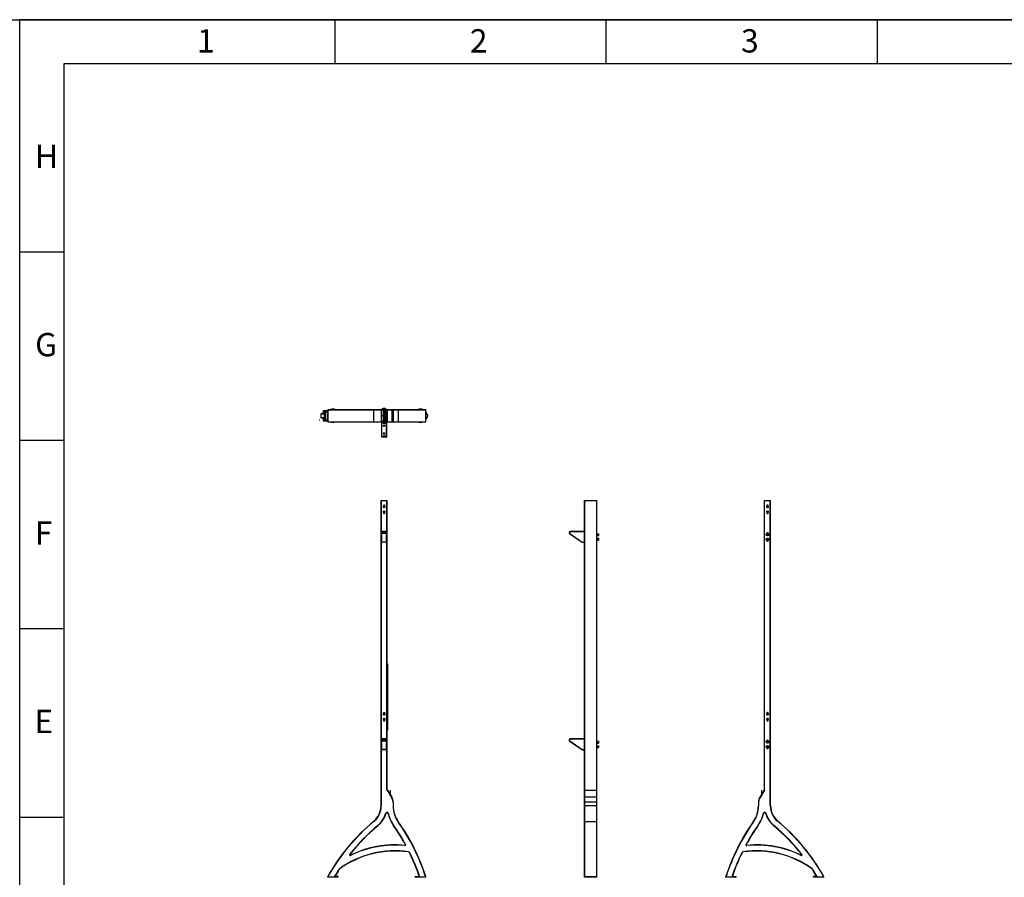
# Model space of a CAD drawing. Units: millimetres. Extents: x -33024 to 22219, y -31338 to -20955.
# Drawn here: x -18339 to -11932, y -26537 to -20955 of the extents above; entities that cross this region are included whole.
import ezdxf

# ---------------------------------------------------------------- set-up
doc = ezdxf.new("R2010")
doc.units = ezdxf.units.MM
doc.header["$LTSCALE"] = 1.21
doc.header["$MEASUREMENT"] = 0
doc.layers.get('0').update_dxf_attribs({"linetype": 'CONTINUOUS'})
for name, color, linetype in [('02___PRT_ALL_AXES', 7, 'CONTINUOUS'), ('_X2_98848BBE503C_X0__1449', 7, 'CONTINUOUS'), ('_X2_98848BBE503C_X0__1452_1', 7, 'CONTINUOUS'), ('_X2_98848BBE503C_X0__1455', 7, 'CONTINUOUS'), ('INTF_1', 7, 'CONTINUOUS')]:
    doc.layers.add(name, color=color, linetype=linetype)
doc.styles.add('DC_A3', font='SimSun.ttf')

msp = doc.modelspace()

# ---------------------------------------------------------------- linework, layer by layer
for p, q in [((-33023.789, -20954.893), (-18339.029, -20954.893)), ((-18339.029, -31338.053), (-18339.029, -20954.893)), ((-18339.029, -31338.053), (-18339.029, -20954.893)), ((-18339.029, -31338.053), (-18339.029, -20954.893)), ((-18339.029, -31338.053), (-18339.029, -20954.893)), ((-18339.029, -20954.893), (-3654.268, -20954.893)), ((-18339.029, -20954.893), (-3654.273, -20954.893)), ((-3654.272, -20954.895), (-18339.029, -20954.895)), ((-16288.355, -20954.895), (-16288.355, -21241.668)), ((-14524.454, -20954.895), (-14524.454, -21241.668)), ((-12760.553, -20954.895), (-12760.553, -21241.668)), ((-18052.256, -21241.668), (-18052.256, -31051.28)), ((-3941.044, -21241.668), (-18052.256, -21241.668)), ((-18052.256, -22467.869), (-18339.029, -22467.869)), ((-18052.256, -23694.071), (-18339.029, -23694.071)), ((-18052.256, -24920.272), (-18339.029, -24920.272)), ((-18052.31, -26146.53), (-18339.029, -26146.531))]:
    msp.add_line(p, q)
at = {"color": 7, "linetype": 'Continuous'}
for p, q in [((-16335.003, -23494.445), (-16335.003, -23571.445)), ((-16335.003, -23494.445), (-15987.604, -23494.445)), ((-16333.414, -23492.945), (-15986.326, -23492.945)), ((-16034.146, -23571.445), (-16034.146, -23494.445)), ((-15987.604, -23494.445), (-15987.604, -23571.445)), ((-15949.104, -23492.945), (-15986.104, -23492.945)), ((-15983.604, -23496.945), (-15951.604, -23496.945)), ((-15983.604, -23568.945), (-15983.604, -23496.945)), ((-15959.604, -23490.945), (-15975.604, -23490.945)), ((-15975.604, -23490.945), (-15975.604, -23492.945)), ((-15973.854, -23482.645), (-15961.354, -23482.645)), ((-15973.854, -23490.945), (-15973.854, -23482.645)), ((-15971.604, -23496.945), (-15971.604, -23568.945)), ((-15963.604, -23496.945), (-15963.604, -23568.945)), ((-15961.354, -23490.945), (-15961.354, -23482.645)), ((-15959.604, -23490.945), (-15959.604, -23492.945)), ((-15958.37, -23568.945), (-15958.37, -23496.945)), ((-15951.604, -23496.945), (-15951.604, -23568.945)), ((-15948.093, -23492.945), (-15698.221, -23492.945)), ((-15947.604, -23571.445), (-15947.604, -23494.445)), ((-15946.317, -23494.445), (-15908.317, -23494.445)), ((-15946.317, -23571.445), (-15946.317, -23494.445)), ((-15917.628, -23494.445), (-15917.628, -23571.445)), ((-15908.317, -23494.445), (-15908.317, -23571.445)), ((-15907.37, -23494.445), (-15696.706, -23494.445)), ((-15875.258, -23494.445), (-15875.258, -23571.445)), ((-15696.706, -23571.445), (-15696.706, -23494.445)), ((-16335.003, -23571.445), (-15987.604, -23571.445)), ((-16333.414, -23572.945), (-15986.326, -23572.945)), ((-15986.104, -23572.945), (-15949.104, -23572.945)), ((-15951.604, -23568.945), (-15983.604, -23568.945)), ((-15982.604, -23671.941), (-15982.604, -23573.945)), ((-15981.604, -23672.941), (-15981.604, -23572.945)), ((-15953.604, -23572.945), (-15953.604, -23672.941)), ((-15952.604, -23573.945), (-15952.604, -23671.941)), ((-15948.093, -23572.945), (-15698.221, -23572.945)), ((-15946.317, -23571.445), (-15908.317, -23571.445)), ((-15907.37, -23571.445), (-15696.706, -23571.445)), ((-15982.604, -23577.945), (-15952.604, -23577.945)), ((-15982.604, -23667.941), (-15952.604, -23667.941)), ((-15953.604, -23672.941), (-15981.604, -23672.941)), ((-15987.604, -24084.326), (-15987.604, -26070.76)), ((-15987.604, -24084.326), (-15947.604, -24084.326)), ((-15986.104, -26070.76), (-15986.104, -24084.326)), ((-15949.104, -25970.353), (-15949.104, -24084.326)), ((-15947.604, -25970.353), (-15947.604, -24084.326)), ((-14662.815, -26536.461), (-14662.815, -24084.326)), ((-14662.815, -24084.326), (-14582.815, -24084.326)), ((-14661.315, -26536.461), (-14661.315, -24084.326)), ((-14584.315, -26536.461), (-14584.315, -24084.326)), ((-14582.815, -26536.461), (-14582.815, -24084.326)), ((-13493.162, -25970.353), (-13493.162, -24084.326)), ((-13493.162, -24084.326), (-13453.162, -24084.326)), ((-13491.662, -25970.353), (-13491.662, -24084.326)), ((-13454.662, -26070.76), (-13454.662, -24084.326)), ((-13453.162, -26070.76), (-13453.162, -24084.326)), ((-15982.604, -24355.326), (-15982.604, -24287.326)), ((-15982.604, -24291.326), (-15952.604, -24291.326)), ((-15982.604, -24295.684), (-15952.604, -24295.684)), ((-15981.604, -24356.326), (-15981.604, -24286.326)), ((-15953.604, -24286.326), (-15981.604, -24286.326)), ((-15953.604, -24299.814), (-15981.604, -24299.814)), ((-15970.554, -24284.326), (-15964.654, -24284.326)), ((-15969.554, -24283.326), (-15965.655, -24283.326)), ((-15953.604, -24286.326), (-15953.604, -24356.326)), ((-15952.604, -24287.326), (-15952.604, -24355.326)), ((-14762.81, -24291.326), (-14762.81, -24295.684)), ((-14761.81, -24291.326), (-14762.81, -24291.326)), ((-14761.81, -24295.684), (-14762.81, -24295.684)), ((-14761.81, -24291.326), (-14761.81, -24295.684)), ((-14760.065, -24298.988), (-14760.629, -24299.814)), ((-14760.629, -24299.814), (-14679.089, -24355.456)), ((-14760.065, -24298.988), (-14678.526, -24354.63)), ((-14757.81, -24287.326), (-14757.81, -24286.326)), ((-14667.815, -24286.326), (-14757.81, -24286.326)), ((-14667.815, -24287.326), (-14757.81, -24287.326)), ((-14755.765, -24286.326), (-14755.765, -24284.326)), ((-14755.765, -24284.326), (-14749.865, -24284.326)), ((-14754.765, -24283.326), (-14750.865, -24283.326)), ((-14749.865, -24286.326), (-14749.865, -24284.326)), ((-14675.765, -24286.326), (-14675.765, -24284.326)), ((-14675.765, -24284.326), (-14669.865, -24284.326)), ((-14674.765, -24283.326), (-14670.865, -24283.326)), ((-14669.865, -24286.326), (-14669.865, -24284.326)), ((-14667.815, -24287.326), (-14667.815, -24286.326)), ((-14663.815, -24351.326), (-14663.815, -24291.326)), ((-14663.815, -24291.326), (-14662.815, -24291.326)), ((-14580.815, -24298.326), (-14582.815, -24298.326)), ((-14580.815, -24314.326), (-14582.815, -24314.326)), ((-14580.815, -24328.326), (-14582.815, -24328.326)), ((-14580.815, -24344.326), (-14582.815, -24344.326)), ((-14580.815, -24314.325), (-14580.815, -24298.326)), ((-14580.815, -24300.076), (-14572.515, -24300.076)), ((-14580.815, -24312.576), (-14572.515, -24312.576)), ((-14580.815, -24344.325), (-14580.815, -24328.326)), ((-14580.815, -24330.076), (-14572.515, -24330.076)), ((-14580.815, -24342.576), (-14572.515, -24342.576)), ((-14572.515, -24300.076), (-14572.515, -24312.576)), ((-14572.515, -24330.076), (-14572.515, -24342.576)), ((-13475.472, -24302.326), (-13477.781, -24306.326)), ((-13477.781, -24306.326), (-13475.472, -24310.326)), ((-13475.472, -24332.326), (-13477.781, -24336.326)), ((-13477.781, -24336.326), (-13475.472, -24340.326)), ((-13470.853, -24302.326), (-13475.472, -24302.326)), ((-13475.472, -24310.326), (-13470.853, -24310.326)), ((-13470.853, -24332.326), (-13475.472, -24332.326)), ((-13475.472, -24340.326), (-13470.853, -24340.326)), ((-13468.544, -24306.326), (-13470.853, -24302.326)), ((-13470.853, -24310.326), (-13468.544, -24306.326)), ((-13468.544, -24336.326), (-13470.853, -24332.326)), ((-13470.853, -24340.326), (-13468.544, -24336.326)), ((-15953.604, -24355.456), (-15981.604, -24355.456)), ((-15953.604, -24356.326), (-15981.604, -24356.326)), ((-14678.526, -24354.63), (-14679.089, -24355.456)), ((-14676.271, -24355.326), (-14676.271, -24356.326)), ((-14676.271, -24355.326), (-14667.815, -24355.326)), ((-14676.271, -24356.326), (-14667.815, -24356.326)), ((-14667.815, -24355.326), (-14667.815, -24356.326)), ((-14663.815, -24351.326), (-14662.815, -24351.326)), ((-15943.445, -25578.645), (-15943.445, -25146.845)), ((-15982.604, -25705.326), (-15982.604, -25637.326)), ((-15982.604, -25641.326), (-15952.604, -25641.326)), ((-15982.604, -25645.684), (-15952.604, -25645.684)), ((-15953.604, -25636.326), (-15981.604, -25636.326)), ((-15981.604, -25706.326), (-15981.604, -25636.326)), ((-15953.604, -25649.814), (-15981.604, -25649.814)), ((-15970.554, -25634.326), (-15964.654, -25634.326)), ((-15969.554, -25633.326), (-15965.655, -25633.326)), ((-15953.604, -25636.326), (-15953.604, -25706.326)), ((-15952.604, -25637.326), (-15952.604, -25705.326)), ((-14761.81, -25641.326), (-14762.81, -25641.326)), ((-14762.81, -25641.326), (-14762.81, -25645.684)), ((-14761.81, -25645.684), (-14762.81, -25645.684)), ((-14761.81, -25641.326), (-14761.81, -25645.684)), ((-14760.065, -25648.988), (-14760.629, -25649.814)), ((-14760.629, -25649.814), (-14679.089, -25705.456)), ((-14760.065, -25648.988), (-14678.526, -25704.63)), ((-14667.815, -25636.326), (-14757.81, -25636.326)), ((-14757.81, -25637.326), (-14757.81, -25636.326)), ((-14667.815, -25637.326), (-14757.81, -25637.326)), ((-14755.765, -25634.326), (-14749.865, -25634.326)), ((-14755.765, -25636.326), (-14755.765, -25634.326)), ((-14754.765, -25633.326), (-14750.865, -25633.326)), ((-14749.865, -25636.326), (-14749.865, -25634.326)), ((-14675.765, -25634.326), (-14669.865, -25634.326)), ((-14675.765, -25636.326), (-14675.765, -25634.326)), ((-14674.765, -25633.326), (-14670.865, -25633.326)), ((-14669.865, -25636.326), (-14669.865, -25634.326)), ((-14667.815, -25637.326), (-14667.815, -25636.326)), ((-14663.815, -25641.326), (-14662.815, -25641.326)), ((-14663.815, -25701.326), (-14663.815, -25641.326)), ((-14580.815, -25648.326), (-14582.815, -25648.326)), ((-14580.815, -25664.326), (-14582.815, -25664.326)), ((-14580.815, -25678.326), (-14582.815, -25678.326)), ((-14580.815, -25664.325), (-14580.815, -25648.326)), ((-14580.815, -25650.076), (-14572.515, -25650.076)), ((-14580.815, -25662.576), (-14572.515, -25662.576)), ((-14580.815, -25694.325), (-14580.815, -25678.326)), ((-14580.815, -25680.076), (-14572.515, -25680.076)), ((-14572.515, -25650.076), (-14572.515, -25662.576)), ((-14572.515, -25680.076), (-14572.515, -25692.576)), ((-13475.472, -25652.326), (-13477.781, -25656.326)), ((-13477.781, -25656.326), (-13475.472, -25660.326)), ((-13475.472, -25682.326), (-13477.781, -25686.326)), ((-13477.781, -25686.326), (-13475.472, -25690.326)), ((-13470.853, -25652.326), (-13475.472, -25652.326)), ((-13475.472, -25660.326), (-13470.853, -25660.326)), ((-13470.853, -25682.326), (-13475.472, -25682.326)), ((-13475.472, -25690.326), (-13470.853, -25690.326)), ((-13468.544, -25656.326), (-13470.853, -25652.326)), ((-13470.853, -25660.326), (-13468.544, -25656.326)), ((-13468.544, -25686.326), (-13470.853, -25682.326)), ((-13470.853, -25690.326), (-13468.544, -25686.326)), ((-15953.604, -25705.456), (-15981.604, -25705.456)), ((-15953.604, -25706.326), (-15981.604, -25706.326)), ((-14678.526, -25704.63), (-14679.089, -25705.456)), ((-14676.271, -25705.326), (-14667.815, -25705.326)), ((-14676.271, -25705.326), (-14676.271, -25706.326)), ((-14676.271, -25706.326), (-14667.815, -25706.326)), ((-14667.815, -25705.326), (-14667.815, -25706.326)), ((-14663.815, -25701.326), (-14662.815, -25701.326)), ((-14580.815, -25694.326), (-14582.815, -25694.326)), ((-14580.815, -25692.576), (-14572.515, -25692.576)), ((-15946.317, -25970.353), (-15949.104, -25970.353)), ((-15948.093, -25970.353), (-15918.895, -26016.454)), ((-15946.317, -25970.353), (-15917.628, -26015.652)), ((-14662.815, -25970.353), (-14582.815, -25970.353)), ((-13494.45, -25970.353), (-13523.139, -26015.652)), ((-13492.674, -25970.353), (-13521.872, -26016.454)), ((-13491.662, -25970.353), (-13494.45, -25970.353)), ((-15987.604, -26070.76), (-15986.104, -26070.76)), ((-15917.628, -26015.652), (-15918.895, -26016.454)), ((-15908.317, -26047.755), (-15909.817, -26047.755)), ((-15909.817, -26047.755), (-15909.817, -26070.76)), ((-15908.317, -26070.76), (-15909.817, -26070.76)), ((-15908.317, -26047.755), (-15908.317, -26070.76)), ((-14582.815, -26047.755), (-14662.815, -26047.755)), ((-14582.815, -26070.76), (-14662.815, -26070.76)), ((-14584.315, -26015.652), (-14661.315, -26015.652)), ((-13530.95, -26047.755), (-13532.45, -26047.755)), ((-13532.45, -26047.755), (-13532.45, -26070.76)), ((-13530.95, -26070.76), (-13532.45, -26070.76)), ((-13530.95, -26047.755), (-13530.95, -26070.76)), ((-13521.872, -26016.454), (-13523.139, -26015.652)), ((-13454.662, -26070.76), (-13453.162, -26070.76)), ((-15955.971, -26118.374), (-15954.533, -26118.798)), ((-15941.461, -26118.843), (-15942.924, -26119.173)), ((-13497.843, -26119.173), (-13499.306, -26118.843)), ((-13486.234, -26118.798), (-13484.795, -26118.374)), ((-16034.146, -26170.433), (-16033.183, -26171.583)), ((-16009.429, -26199.951), (-16008.466, -26201.102)), ((-15906.688, -26196.959), (-15907.912, -26197.826)), ((-15875.258, -26174.723), (-15876.483, -26175.589)), ((-14584.315, -26174.723), (-14661.315, -26174.723)), ((-13564.284, -26175.589), (-13565.508, -26174.723)), ((-13532.855, -26197.826), (-13534.079, -26196.959)), ((-13432.301, -26201.102), (-13431.338, -26199.951)), ((-13407.584, -26171.583), (-13406.621, -26170.433)), ((-15832.191, -26330.115), (-15832.043, -26328.623)), ((-15827.797, -26323.482), (-15829.114, -26324.201)), ((-13611.653, -26324.201), (-13612.97, -26323.482)), ((-13608.724, -26328.623), (-13608.576, -26330.115)), ((-16192.06, -26387.804), (-16190.883, -26388.734)), ((-16186.536, -26394.629), (-16187.2, -26393.284)), ((-15809.163, -26370.165), (-15809.375, -26371.65)), ((-15800.452, -26376.518), (-15801.801, -26377.174)), ((-13638.966, -26377.174), (-13640.315, -26376.518)), ((-13631.392, -26371.65), (-13631.604, -26370.165)), ((-13253.566, -26393.284), (-13254.231, -26394.629)), ((-13249.884, -26388.734), (-13248.707, -26387.804)), ((-16261.027, -26483.851), (-16259.77, -26484.668)), ((-16258.12, -26480.797), (-16257.242, -26482.013)), ((-13183.525, -26482.013), (-13182.647, -26480.797)), ((-13180.997, -26484.668), (-13179.739, -26483.851)), ((-16335.003, -26531.461), (-16333.503, -26531.461)), ((-16335.003, -26536.461), (-16335.003, -26531.461)), ((-16267.003, -26536.461), (-16335.003, -26536.461)), ((-16333.503, -26536.461), (-16333.414, -26531.54)), ((-16288.56, -26530.468), (-16289.644, -26529.961)), ((-16288.66, -26529.619), (-16289.643, -26529.961)), ((-16287.614, -26529.254), (-16287.722, -26529.292)), ((-16287.485, -26529.209), (-16287.508, -26529.217)), ((-16287.003, -26532.338), (-16286.704, -26531.387)), ((-16287.003, -26536.461), (-16287.003, -26532.338)), ((-16268.003, -26531.461), (-16286.202, -26531.461)), ((-16267.003, -26532.461), (-16286.16, -26532.461)), ((-16267.003, -26536.461), (-16267.003, -26532.461)), ((-15764.706, -26532.461), (-15744.706, -26532.461)), ((-15764.706, -26536.461), (-15764.706, -26532.461)), ((-15696.706, -26536.461), (-15764.706, -26536.461)), ((-15763.706, -26531.461), (-15740.849, -26531.461)), ((-15744.706, -26531.461), (-15744.706, -26536.461)), ((-15744.706, -26532.461), (-15740.849, -26532.461)), ((-15740.849, -26531.461), (-15740.849, -26531.961)), ((-15740.849, -26531.961), (-15740.849, -26532.461)), ((-15740.706, -26526.461), (-15740.491, -26526.461)), ((-15740.706, -26526.461), (-15740.706, -26531.45)), ((-15737.729, -26529.961), (-15739.471, -26529.484)), ((-15698.206, -26536.461), (-15698.221, -26531.593)), ((-15698.206, -26531.461), (-15696.706, -26531.461)), ((-15696.706, -26536.461), (-15696.706, -26531.461)), ((-14662.815, -26531.461), (-14582.815, -26531.461)), ((-14582.815, -26536.461), (-14662.815, -26536.461)), ((-13744.061, -26531.461), (-13742.561, -26531.461)), ((-13744.061, -26536.461), (-13744.061, -26531.461)), ((-13676.061, -26536.461), (-13744.061, -26536.461)), ((-13742.561, -26536.461), (-13742.546, -26531.593)), ((-13702.386, -26529.783), (-13703.038, -26529.961)), ((-13701.296, -26529.484), (-13702.386, -26529.783)), ((-13701.661, -26529.584), (-13701.806, -26529.624)), ((-13701.34, -26529.496), (-13701.386, -26529.509)), ((-13701.323, -26529.491), (-13701.34, -26529.496)), ((-13700.276, -26526.461), (-13700.061, -26526.461)), ((-13700.061, -26526.461), (-13700.061, -26531.45)), ((-13699.918, -26531.461), (-13677.061, -26531.461)), ((-13699.918, -26531.461), (-13699.918, -26531.961)), ((-13699.918, -26531.961), (-13699.918, -26532.461)), ((-13699.918, -26532.461), (-13676.061, -26532.461)), ((-13696.061, -26531.461), (-13696.061, -26536.461)), ((-13676.061, -26536.461), (-13676.061, -26532.461)), ((-13160.582, -26532.461), (-13173.764, -26532.461)), ((-13173.764, -26536.461), (-13173.764, -26532.461)), ((-13105.764, -26536.461), (-13173.764, -26536.461)), ((-13154.565, -26531.461), (-13172.764, -26531.461)), ((-13156.636, -26532.461), (-13160.582, -26532.461)), ((-13154.607, -26532.461), (-13156.636, -26532.461)), ((-13153.764, -26532.338), (-13154.062, -26531.387)), ((-13153.764, -26536.461), (-13153.764, -26532.338)), ((-13151.123, -26529.961), (-13153.321, -26529.196)), ((-13152.138, -26530.435), (-13151.123, -26529.961)), ((-13107.264, -26536.461), (-13107.352, -26531.539)), ((-13107.264, -26531.461), (-13105.764, -26531.461)), ((-13105.764, -26536.461), (-13105.764, -26531.461))]:
    msp.add_line(p, q, dxfattribs=at)
at = {"color": 4, "linetype": 'Continuous'}
for p, q in [((-15971.604, -23532.945), (-15983.599, -23532.945)), ((-15967.604, -25462.326), (-15967.604, -25468.326)), ((-15967.604, -25471.344), (-15967.604, -25481.307)), ((-13473.162, -25462.326), (-13473.162, -25468.326)), ((-13473.162, -25471.344), (-13473.162, -25481.307)), ((-15967.604, -25501.344), (-15967.604, -25511.307)), ((-15967.604, -25514.326), (-15967.604, -25520.326)), ((-13473.162, -25501.344), (-13473.162, -25511.307)), ((-13473.162, -25514.326), (-13473.162, -25520.326)), ((-13473.162, -25642.336), (-13473.162, -25648.315)), ((-13473.162, -25694.336), (-13473.162, -25700.315)), ((-15928.317, -25970.353), (-15928.317, -25998.774)), ((-13512.45, -25970.353), (-13512.45, -25998.774))]:
    msp.add_line(p, q, dxfattribs=at)
at = {"color": 7, "linetype": 'Continuous'}
for points in [[(-16289.374, -26529.868), (-16289.467, -26529.9), (-16289.556, -26529.931), (-16289.643, -26529.961)], [(-16287.446, -26529.196), (-16288.768, -26529.657), (-16288.874, -26529.694), (-16288.979, -26529.73)], [(-16288.229, -26529.469), (-16288.334, -26529.506), (-16288.442, -26529.543)], [(-16287.862, -26529.341), (-16288.033, -26529.401), (-16288.128, -26529.434)], [(-16287.722, -26529.292), (-16287.788, -26529.315), (-16287.862, -26529.341)], [(-16287.446, -26529.196), (-16287.448, -26529.196), (-16287.455, -26529.199), (-16287.468, -26529.203)], [(-15737.729, -26529.961), (-15737.815, -26529.938), (-15737.904, -26529.913), (-15737.995, -26529.888), (-15738.089, -26529.863), (-15738.184, -26529.837), (-15738.282, -26529.81), (-15738.383, -26529.782), (-15738.486, -26529.754), (-15738.59, -26529.725), (-15738.696, -26529.697), (-15738.801, -26529.668), (-15738.903, -26529.64), (-15739.002, -26529.613), (-15739.095, -26529.587), (-15739.182, -26529.563), (-15739.261, -26529.542), (-15739.33, -26529.522), (-15739.388, -26529.507), (-15739.432, -26529.496), (-15739.46, -26529.489), (-15739.471, -26529.484)], [(-13702.717, -26529.874), (-13702.826, -26529.903), (-13702.933, -26529.932), (-13703.038, -26529.961)], [(-13702.173, -26529.725), (-13702.278, -26529.754), (-13702.386, -26529.783)], [(-13701.806, -26529.624), (-13701.978, -26529.671), (-13702.073, -26529.697)], [(-13701.453, -26529.527), (-13701.495, -26529.539), (-13701.544, -26529.552), (-13701.661, -26529.584)], [(-13701.296, -26529.484), (-13701.297, -26529.484), (-13701.302, -26529.485), (-13701.311, -26529.488)], [(-13151.603, -26529.794), (-13151.816, -26529.72), (-13151.927, -26529.682), (-13152.04, -26529.642), (-13152.155, -26529.602), (-13152.271, -26529.562), (-13152.387, -26529.521), (-13152.502, -26529.481), (-13152.616, -26529.441), (-13152.726, -26529.403), (-13152.832, -26529.367), (-13152.932, -26529.331), (-13153.024, -26529.299), (-13153.109, -26529.27), (-13153.182, -26529.244), (-13153.241, -26529.224), (-13153.284, -26529.21), (-13153.311, -26529.201), (-13153.321, -26529.196)], [(-13151.402, -26529.865), (-13151.501, -26529.83), (-13151.603, -26529.794)], [(-13151.123, -26529.961), (-13151.213, -26529.93), (-13151.306, -26529.898)]]:
    msp.add_lwpolyline(points, dxfattribs=at)
for centre, radius in [((-15967.604, -23597.945), 4.5), ((-15967.604, -23597.945), 4), ((-15967.604, -23582.945), 2.95), ((-15967.604, -23582.945), 1.95), ((-15967.604, -23647.945), 4.5), ((-15967.604, -23647.945), 4), ((-15967.604, -23662.945), 2.95), ((-15967.604, -23662.945), 1.95), ((-15967.604, -24126.326), 5), ((-15967.604, -24156.326), 5), ((-15967.604, -24115.326), 3), ((-13473.162, -24126.326), 5), ((-13473.162, -24156.326), 5), ((-13473.162, -24115.326), 3), ((-15967.604, -24167.326), 3), ((-13473.162, -24167.326), 3), ((-13473.162, -24306.326), 8), ((-13473.162, -24336.326), 8), ((-13473.162, -24306.326), 6.25), ((-13473.162, -24336.326), 6.25), ((-13473.162, -24295.326), 3), ((-13473.162, -24347.326), 3), ((-13473.162, -24295.326), 1.95), ((-13473.162, -24347.326), 1.95), ((-15967.604, -25476.326), 5), ((-15967.604, -25465.326), 3), ((-13473.162, -25476.326), 5), ((-13473.162, -25465.326), 3), ((-15967.604, -25506.326), 5), ((-15967.604, -25517.326), 3), ((-13473.162, -25506.326), 5), ((-13473.162, -25517.326), 3), ((-13473.162, -25656.326), 8), ((-13473.162, -25686.326), 8), ((-13473.162, -25656.326), 6.25), ((-13473.162, -25686.326), 6.25), ((-13473.162, -25645.326), 3), ((-13473.162, -25645.326), 1.95), ((-13473.162, -25697.326), 3), ((-13473.162, -25697.326), 1.95)]:
    msp.add_circle(centre, radius, dxfattribs=at)
for centre, radius, start, end in [((-16333.503, -23494.445), 1.5, 90, 180), ((-15986.104, -23494.445), 1.5, 90, 180), ((-15949.104, -23494.445), 1.5, 0, 90), ((-15909.817, -23494.445), 1.5, 0, 90), ((-15698.206, -23494.445), 1.5, 0, 90), ((-16333.503, -23571.445), 1.5, 180, 270), ((-15986.104, -23571.445), 1.5, 180, 270), ((-15981.604, -23573.945), 1, 90, 180), ((-15953.604, -23573.945), 1, 0, 90), ((-15949.104, -23571.445), 1.5, 270, 0), ((-15909.817, -23571.445), 1.5, 270, 0), ((-15698.206, -23571.445), 1.5, 270, 0), ((-15981.604, -23671.941), 1, 180, 270), ((-15953.604, -23671.941), 1, 270, 0), ((-15981.604, -24287.326), 1, 90, 180), ((-15969.554, -24284.326), 1, 90, 180), ((-15965.654, -24284.326), 1, 0, 90), ((-15953.604, -24287.326), 1, 0, 90), ((-14757.81, -24291.326), 5, 90, 180), ((-14757.81, -24295.684), 5, 180, 235.6908935), ((-14757.81, -24291.326), 4, 90, 180), ((-14757.81, -24295.684), 4, 180, 235.6908935), ((-14754.765, -24284.326), 1, 90, 180), ((-14750.865, -24284.326), 1, 0, 90), ((-14674.765, -24284.326), 1, 90, 180), ((-14670.865, -24284.326), 1, 0, 90), ((-14667.815, -24291.326), 5, 0, 90), ((-14667.815, -24291.326), 4, 0, 90), ((-15981.604, -24355.326), 1, 180, 270), ((-15953.604, -24355.326), 1, 270, 0), ((-14676.271, -24351.326), 5, 235.6908935, 270), ((-14676.271, -24351.326), 4, 235.6908935, 270), ((-14667.815, -24351.326), 5, 270, 0), ((-14667.815, -24351.326), 4, 270, 0), ((-15981.604, -25637.326), 1, 90, 180), ((-15969.554, -25634.326), 1, 90, 180), ((-15965.654, -25634.326), 1, 0, 90), ((-15953.604, -25637.326), 1, 0, 90), ((-14757.81, -25641.326), 5, 90, 180), ((-14757.81, -25645.684), 5, 180, 235.6908935), ((-14757.81, -25641.326), 4, 90, 180), ((-14757.81, -25645.684), 4, 180, 235.6908935), ((-14754.765, -25634.326), 1, 90, 180), ((-14750.865, -25634.326), 1, 0, 90), ((-14674.765, -25634.326), 1, 90, 180), ((-14670.865, -25634.326), 1, 0, 90), ((-14667.815, -25641.326), 5, 0, 90), ((-14667.815, -25641.326), 4, 0, 90), ((-15981.604, -25705.326), 1, 180, 270), ((-15953.604, -25705.326), 1, 270, 0), ((-14676.271, -25701.326), 5, 235.6908935, 270), ((-14676.271, -25701.326), 4, 235.6908935, 270), ((-14667.815, -25701.326), 5, 270, 0), ((-14667.815, -25701.326), 4, 270, 0), ((-16117.604, -26070.76), 130, 309.9403995, 0), ((-16117.604, -26070.76), 131.5, 309.9403995, 0), ((-15968.317, -26047.755), 58.5, 0, 32.3474435), ((-15968.317, -26047.755), 60, 0, 32.3474435), ((-15728.317, -26070.76), 181.5, 180, 215.2798119), ((-15728.317, -26070.76), 180, 180, 215.2798119), ((-13712.45, -26070.76), 180, 324.7201881, 0), ((-13712.45, -26070.76), 181.5, 324.7201881, 0), ((-13472.45, -26047.755), 60, 147.6525565, 180), ((-13472.45, -26047.755), 58.5, 147.6525565, 180), ((-13323.162, -26070.76), 131.5, 180, 230.0596005), ((-13323.162, -26070.76), 130, 180, 230.0596005), ((-16117.604, -26070.76), 168.5, 309.9403995, 343.5861878), ((-16117.604, -26070.76), 170, 309.9403995, 343.5861878), ((-15948.777, -26120.493), 7.5, 12.7123588, 163.5861878), ((-15948.777, -26120.493), 6, 12.7123588, 163.5861878), ((-15728.317, -26070.76), 220, 192.7123588, 215.2798119), ((-15728.317, -26070.76), 218.5, 192.7123588, 215.2798119), ((-13712.45, -26070.76), 218.5, 324.7201881, 347.2876412), ((-13712.45, -26070.76), 220, 324.7201881, 347.2876412), ((-13491.99, -26120.493), 7.5, 16.4138122, 167.2876412), ((-13491.99, -26120.493), 6, 16.4138122, 167.2876412), ((-13323.162, -26070.76), 170, 196.4138122, 230.0596005), ((-13323.162, -26070.76), 168.5, 196.4138122, 230.0596005), ((-15186.718, -27182.494), 1320, 129.9403995, 150.4484583), ((-15186.718, -27182.494), 1318.5, 129.9403995, 150.4173621), ((-15186.718, -27182.494), 1281.5, 129.9403995, 141.6747785), ((-15186.718, -27182.494), 1280, 129.9403995, 141.6747785), ((-16952.829, -26937.115), 1280, 28.6096422, 35.2798119), ((-16952.829, -26937.115), 1281.5, 28.6096422, 35.2798119), ((-16952.829, -26937.115), 1318.5, 17.9122053, 35.2798119), ((-16952.829, -26937.115), 1320, 17.8974116, 35.2798119), ((-12487.938, -26937.115), 1320, 144.7201881, 162.1025884), ((-12487.938, -26937.115), 1318.5, 144.7201881, 162.0877947), ((-12487.938, -26937.115), 1281.5, 144.7201881, 151.3903578), ((-12487.938, -26937.115), 1280, 144.7201881, 151.3903578), ((-14254.048, -27182.494), 1280, 38.3252215, 50.0596005), ((-14254.048, -27182.494), 1281.5, 38.3252215, 50.0596005), ((-14254.048, -27182.494), 1318.5, 29.5826315, 50.0596005), ((-14254.048, -27182.494), 1320, 29.5515417, 50.0596005), ((-15896.685, -26981.264), 655.834, 84.3435173, 116.2935934), ((-15896.685, -26981.264), 654.334, 84.3435173, 116.2935934), ((-15831.747, -26325.637), 4.5, 264.3435173, 28.6096422), ((-15831.747, -26325.637), 3, 264.3435173, 28.6096422), ((-13609.019, -26325.637), 4.5, 151.3903578, 275.6564827), ((-13609.019, -26325.637), 3, 151.3903578, 275.6564827), ((-13544.082, -26981.264), 655.834, 63.7064066, 95.6564827), ((-13544.082, -26981.264), 654.334, 63.7064066, 95.6564827), ((-15896.685, -26981.264), 617.334, 81.8494749, 125.8366838), ((-15896.685, -26981.264), 615.834, 81.8494749, 125.8366838), ((-16188.529, -26390.595), 4.5, 141.6747785, 296.2935934), ((-16188.529, -26390.595), 3, 141.6747785, 296.2935934), ((-15810.793, -26381.549), 10, 25.9415551, 81.8494749), ((-15810.793, -26381.549), 11.5, 25.9415551, 81.8494749), ((-16952.829, -26937.115), 1280, 18.5699538, 25.9415551), ((-16952.829, -26937.115), 1281.5, 18.5248934, 25.9415551), ((-12487.938, -26937.115), 1281.5, 154.0584449, 161.4751007), ((-12487.938, -26937.115), 1280, 154.0584449, 161.4300462), ((-13629.974, -26381.549), 11.5, 98.1505251, 154.0584449), ((-13629.974, -26381.549), 10, 98.1505251, 154.0584449), ((-13544.082, -26981.264), 617.334, 54.1633162, 98.1505251), ((-13544.082, -26981.264), 615.834, 54.1633162, 98.1505251), ((-13252.238, -26390.595), 4.5, 243.7064066, 38.3252215), ((-13252.238, -26390.595), 3, 243.7064066, 38.3252215), ((-15186.718, -27182.494), 1281.5, 146.9633084, 149.3898313), ((-15186.718, -27182.494), 1280, 146.9633084, 149.3102562), ((-16251.387, -26490.12), 11.5, 125.8366838, 146.9633084), ((-16251.387, -26490.12), 10, 125.8366838, 146.9633084), ((-13189.38, -26490.12), 10, 33.0366916, 54.1633162), ((-13189.38, -26490.12), 11.5, 33.0366916, 54.1633162), ((-14254.048, -27182.494), 1280, 30.6897438, 33.0366916), ((-14254.048, -27182.494), 1281.5, 30.6101686, 33.0366916), ((-16286.156, -26529.961), 1.5, 149.3102562, 270), ((-16286.156, -26529.499), 2.963, 253.393252, 269.9272446), ((-16268.003, -26532.461), 1, 0, 90), ((-15763.706, -26532.461), 1, 90, 180), ((-15740.893, -26529.961), 1.5, 270, 18.5699538), ((-13699.874, -26529.961), 1.5, 161.4300462, 270), ((-13677.061, -26532.461), 1, 0, 90), ((-13172.764, -26532.461), 1, 90, 180), ((-13154.611, -26529.961), 1.5, 270, 30.6897438)]:
    msp.add_arc(centre, radius, start, end, dxfattribs=at)
for centre, start_param, end_param in [((-15948.093, -23494.445), 0, 1.57079633), ((-15948.093, -23571.445), -1.57079633, 0)]:
    msp.add_ellipse(centre, major_axis=(1.776, 0), ratio=0.84481908, start_param=start_param, end_param=end_param, dxfattribs=at)
for points, knots in [([(-16033.183, -23492.945), (-16033.453, -23492.945), (-16034.038, -23493.426), (-16034.146, -23494.08), (-16034.146, -23494.445)], [0, 0, 0, 0, 0.42472022, 1, 1, 1, 1]), ([(-15918.895, -23492.945), (-15918.562, -23492.945), (-15917.846, -23493.327), (-15917.628, -23494.071), (-15917.628, -23494.445)], [0, 0, 0, 0, 0.47035606, 1, 1, 1, 1]), ([(-15876.483, -23492.945), (-15876.159, -23492.945), (-15875.46, -23493.34), (-15875.258, -23494.072), (-15875.258, -23494.445)], [0, 0, 0, 0, 0.46442215, 1, 1, 1, 1]), ([(-16034.146, -23571.445), (-16034.146, -23571.811), (-16034.038, -23572.465), (-16033.453, -23572.945), (-16033.183, -23572.945)], [0, 0, 0, 0, 0.57527978, 1, 1, 1, 1]), ([(-15917.628, -23571.445), (-15917.628, -23571.82), (-15917.846, -23572.564), (-15918.562, -23572.945), (-15918.895, -23572.945)], [0, 0, 0, 0, 0.52964394, 1, 1, 1, 1]), ([(-15875.258, -23571.445), (-15875.258, -23571.819), (-15875.46, -23572.551), (-15876.159, -23572.945), (-15876.483, -23572.945)], [0, 0, 0, 0, 0.53557785, 1, 1, 1, 1]), ([(-15982.604, -24298.988), (-15982.604, -24299.097), (-15982.548, -24299.323), (-15982.319, -24299.596), (-15981.989, -24299.774), (-15981.734, -24299.814), (-15981.604, -24299.814)], [0, 0, 0, 0, 0.22768557, 0.46900172, 0.72842232, 1, 1, 1, 1]), ([(-15952.604, -24298.988), (-15952.604, -24299.097), (-15952.661, -24299.323), (-15952.89, -24299.596), (-15953.22, -24299.774), (-15953.475, -24299.814), (-15953.604, -24299.814)], [0, 0, 0, 0, 0.22768557, 0.46900172, 0.72842232, 1, 1, 1, 1]), ([(-15982.604, -24354.63), (-15982.604, -24354.738), (-15982.548, -24354.964), (-15982.319, -24355.237), (-15981.989, -24355.415), (-15981.734, -24355.456), (-15981.604, -24355.456)], [0, 0, 0, 0, 0.22768557, 0.46900172, 0.72842232, 1, 1, 1, 1]), ([(-15952.604, -24354.63), (-15952.604, -24354.738), (-15952.661, -24354.964), (-15952.89, -24355.237), (-15953.22, -24355.415), (-15953.475, -24355.456), (-15953.604, -24355.456)], [0, 0, 0, 0, 0.22768557, 0.46900172, 0.72842232, 1, 1, 1, 1]), ([(-15982.604, -25648.988), (-15982.604, -25649.097), (-15982.548, -25649.323), (-15982.319, -25649.596), (-15981.989, -25649.774), (-15981.734, -25649.814), (-15981.604, -25649.814)], [0, 0, 0, 0, 0.22768557, 0.46900172, 0.72842232, 1, 1, 1, 1]), ([(-15952.604, -25648.988), (-15952.604, -25649.097), (-15952.661, -25649.323), (-15952.89, -25649.596), (-15953.22, -25649.774), (-15953.475, -25649.814), (-15953.604, -25649.814)], [0, 0, 0, 0, 0.22768557, 0.46900172, 0.72842232, 1, 1, 1, 1]), ([(-15982.604, -25704.63), (-15982.604, -25704.738), (-15982.548, -25704.964), (-15982.319, -25705.237), (-15981.989, -25705.415), (-15981.734, -25705.456), (-15981.604, -25705.456)], [0, 0, 0, 0, 0.22768557, 0.46900172, 0.72842232, 1, 1, 1, 1]), ([(-15952.604, -25704.63), (-15952.604, -25704.738), (-15952.661, -25704.964), (-15952.89, -25705.237), (-15953.22, -25705.415), (-15953.475, -25705.456), (-15953.604, -25705.456)], [0, 0, 0, 0, 0.22768557, 0.46900172, 0.72842232, 1, 1, 1, 1]), ([(-14661.315, -26015.652), (-14661.507, -26015.652), (-14662.055, -26015.692), (-14662.815, -26016.059), (-14662.815, -26016.454)], [0, 0, 0, 0, 0.32696553, 1, 1, 1, 1]), ([(-14582.815, -26016.454), (-14582.815, -26016.345), (-14582.96, -26016.02), (-14583.534, -26015.724), (-14584.033, -26015.652), (-14584.315, -26015.652)], [0, 0, 0, 0, 0.17878395, 0.53886997, 1, 1, 1, 1]), ([(-14661.315, -26174.723), (-14661.507, -26174.723), (-14662.074, -26174.767), (-14662.815, -26175.181), (-14662.815, -26175.589)], [0, 0, 0, 0, 0.32033014, 1, 1, 1, 1]), ([(-14582.815, -26175.589), (-14582.815, -26175.473), (-14583.067, -26174.867), (-14583.819, -26174.723), (-14584.315, -26174.723)], [0, 0, 0, 0, 0.19084421, 1, 1, 1, 1]), ([(-16286.704, -26531.387), (-16287.035, -26531.29), (-16287.634, -26530.926), (-16288.249, -26530.617), (-16288.56, -26530.468)], [0, 0, 0, 0, 0.49999334, 1, 1, 1, 1]), ([(-16286.16, -26532.461), (-16286.16, -26532.334), (-16286.166, -26532.106), (-16286.158, -26531.772), (-16286.2, -26531.616), (-16286.176, -26531.461), (-16286.202, -26531.461)], [0, 0, 0, 0, 0.38133263, 0.70573797, 0.92219172, 1, 1, 1, 1]), ([(-15740.849, -26531.461), (-15740.552, -26531.461), (-15739.972, -26531.286), (-15739.047, -26530.583), (-15738.258, -26530.215), (-15737.734, -26529.96)], [0, 0, 0, 0, 0.25534102, 0.49795359, 1, 1, 1, 1]), ([(-15740.849, -26532.461), (-15740.368, -26532.461), (-15739.386, -26532.175), (-15738.7, -26531.457), (-15738.416, -26531.066)], [0, 0, 0, 0, 0.49867753, 1, 1, 1, 1]), ([(-13703.038, -26529.962), (-13702.509, -26530.207), (-13701.722, -26530.582), (-13700.795, -26531.285), (-13700.215, -26531.461), (-13699.918, -26531.461)], [0, 0, 0, 0, 0.5019307, 0.74456816, 1, 1, 1, 1]), ([(-13154.607, -26532.461), (-13154.607, -26532.334), (-13154.601, -26532.105), (-13154.609, -26531.772), (-13154.566, -26531.616), (-13154.591, -26531.461), (-13154.565, -26531.461)], [0, 0, 0, 0, 0.38136087, 0.70576975, 0.92220998, 1, 1, 1, 1]), ([(-13154.062, -26531.387), (-13153.72, -26531.287), (-13153.101, -26530.904), (-13152.461, -26530.59), (-13152.138, -26530.435)], [0, 0, 0, 0, 0.49894422, 1, 1, 1, 1])]:
    msp.add_open_spline(points, degree=3, knots=knots, dxfattribs=at)
for points in [[(-16288.69, -26531.128), (-16289.024, -26530.753), (-16289.333, -26530.356), (-16289.643, -26529.961)], [(-16287.003, -26532.338), (-16287.663, -26532.13), (-16288.229, -26531.644), (-16288.69, -26531.128)], [(-16286.202, -26531.461), (-16286.371, -26531.461), (-16286.542, -26531.435), (-16286.704, -26531.387)], [(-15738.416, -26531.066), (-15738.162, -26530.715), (-15737.945, -26530.337), (-15737.729, -26529.962)], [(-13703.038, -26529.961), (-13702.6, -26530.718), (-13702.131, -26531.528), (-13701.4, -26532.008)], [(-13701.4, -26532.008), (-13700.968, -26532.292), (-13700.435, -26532.461), (-13699.918, -26532.461)], [(-13153.764, -26532.338), (-13154.036, -26532.419), (-13154.323, -26532.461), (-13154.607, -26532.461)], [(-13154.062, -26531.387), (-13154.225, -26531.435), (-13154.396, -26531.461), (-13154.565, -26531.461)], [(-13152.652, -26531.701), (-13152.976, -26531.979), (-13153.356, -26532.21), (-13153.764, -26532.338)], [(-13151.123, -26529.961), (-13151.601, -26530.568), (-13152.065, -26531.199), (-13152.652, -26531.701)]]:
    msp.add_open_spline(points, degree=3, dxfattribs=at)
at = {"layer": '02___PRT_ALL_AXES', "color": 7, "linetype": 'Continuous'}
for p, q in [((-15970.554, -24286.326), (-15970.554, -24284.326)), ((-15964.654, -24286.326), (-15964.654, -24284.326)), ((-15970.554, -25636.326), (-15970.554, -25634.326)), ((-15964.654, -25636.326), (-15964.654, -25634.326))]:
    msp.add_line(p, q, dxfattribs=at)
at = {"layer": '_X2_98848BBE503C_X0__1449', "color": 7, "linetype": 'Continuous'}
for p, q in [((-16391.159, -23561.942), (-16391.162, -23561.945)), ((-16391.161, -23561.945), (-16388.164, -23561.945)), ((-16388.166, -23561.942), (-16388.162, -23561.945))]:
    msp.add_line(p, q, dxfattribs=at)
for points, knots in [([(-16389.662, -23561.845), (-16389.756, -23561.845), (-16389.94, -23561.847), (-16390.207, -23561.852), (-16390.456, -23561.861), (-16390.646, -23561.871), (-16390.783, -23561.881), (-16390.871, -23561.888), (-16390.948, -23561.896), (-16391.014, -23561.904), (-16391.062, -23561.912), (-16391.094, -23561.918), (-16391.113, -23561.923), (-16391.129, -23561.927), (-16391.142, -23561.932), (-16391.152, -23561.937), (-16391.157, -23561.941), (-16391.159, -23561.943)], [0, 0, 0, 0, 0.18647473, 0.36636072, 0.53333557, 0.68155207, 0.74698716, 0.80587156, 0.85770497, 0.90205789, 0.93858313, 0.95381763, 0.96699849, 0.97814776, 0.98732947, 0.99460695, 1, 1, 1, 1]), ([(-16388.166, -23561.943), (-16388.168, -23561.941), (-16388.173, -23561.938), (-16388.182, -23561.932), (-16388.195, -23561.927), (-16388.212, -23561.923), (-16388.231, -23561.918), (-16388.254, -23561.914), (-16388.279, -23561.91), (-16388.319, -23561.903), (-16388.377, -23561.896), (-16388.487, -23561.885), (-16388.649, -23561.873), (-16388.869, -23561.861), (-16389.117, -23561.852), (-16389.385, -23561.847), (-16389.569, -23561.845), (-16389.662, -23561.845)], [0, 0, 0, 0, 0.00540311, 0.01270769, 0.02190715, 0.03305905, 0.04623687, 0.06146855, 0.07873343, 0.09799407, 0.14234476, 0.19417523, 0.31848483, 0.46669344, 0.63365938, 0.81353571, 1, 1, 1, 1])]:
    msp.add_open_spline(points, degree=3, knots=knots, dxfattribs=at)
at = {"layer": '_X2_98848BBE503C_X0__1452_1', "color": 7, "linetype": 'Continuous'}
for p, q in [((-16365.003, -23500.945), (-16365.003, -23516.445)), ((-16335.003, -23500.945), (-16365.003, -23500.945)), ((-16364.336, -23500.945), (-16364.336, -23516.445)), ((-16363.315, -23500.945), (-16363.315, -23506.945)), ((-16363.315, -23506.945), (-16335.003, -23506.945)), ((-16353.266, -23558.945), (-16353.266, -23506.945)), ((-16352.338, -23506.945), (-16352.338, -23558.945)), ((-16336.003, -23558.945), (-16336.003, -23506.945)), ((-16365.003, -23516.445), (-16355.759, -23516.445)), ((-16365.003, -23549.445), (-16365.003, -23564.945)), ((-16365.003, -23564.945), (-16335.003, -23564.945)), ((-16355.759, -23549.445), (-16365.002, -23549.445)), ((-16364.336, -23549.445), (-16364.336, -23564.945)), ((-16363.315, -23558.945), (-16363.315, -23564.945)), ((-16363.315, -23558.945), (-16335.003, -23558.945)), ((-16355.759, -23549.445), (-16355.759, -23516.445)), ((-15696.706, -23522.945), (-15685.294, -23522.945)), ((-15685.294, -23542.945), (-15696.706, -23542.945))]:
    msp.add_line(p, q, dxfattribs=at)
for centre, radius, start, end in [((-16301.003, -23532.945), 43, 142.2636452, 142.796256), ((-16301.003, -23532.945), 43, 68.5106165, 111.4909626), ((-16301.003, -23532.945), 41, 77.3985252, 102.5979952), ((-15730.706, -23532.945), 43, 68.5106165, 111.4909626), ((-15730.706, -23532.945), 41, 77.3985252, 102.5979952), ((-15730.706, -23532.945), 43, 13.447727, 37.747848), ((-15730.706, -23532.945), 41, 14.1172942, 33.9698493), ((-16301.003, -23532.945), 35, 166.3019567, 193.6980433), ((-16301.003, -23532.945), 43, 217.203744, 217.7363548), ((-16301.003, -23532.945), 43, 248.5090374, 291.5166544), ((-16301.003, -23532.945), 41, 257.4000095, 282.6009299), ((-15730.706, -23532.945), 43, 248.5090374, 291.5166544), ((-15730.706, -23532.945), 41, 257.4000095, 282.6009299), ((-15730.706, -23532.945), 43, 322.252152, 346.552273), ((-15730.706, -23532.945), 41, 326.030203, 345.8827058), ((-15730.706, -23532.945), 35, 346.3006199, 13.6993759), ((-15730.706, -23532.945), 45.593, 347.3300277, 12.6699691), ((-15730.706, -23532.945), 46.5, 347.5813188, 12.418679)]:
    msp.add_arc(centre, radius, start, end, dxfattribs=at)
at = {"layer": '_X2_98848BBE503C_X0__1455', "color": 7, "linetype": 'Continuous'}
for p, q in [((-16379.003, -23521.945), (-16379.003, -23543.945)), ((-16355.759, -23521.945), (-16379.003, -23521.945)), ((-16379.003, -23543.945), (-16355.759, -23543.945)), ((-16355.759, -23518.945), (-16376.003, -23518.945)), ((-16376.003, -23546.945), (-16355.759, -23546.945)), ((-16357.753, -23517.945), (-16356.753, -23516.945)), ((-16357.753, -23518.945), (-16357.753, -23517.945)), ((-16355.759, -23517.945), (-16357.753, -23517.945)), ((-16357.753, -23547.945), (-16357.753, -23546.945)), ((-16356.753, -23548.945), (-16357.753, -23547.945)), ((-16357.753, -23547.945), (-16355.759, -23547.945)), ((-16355.759, -23516.945), (-16356.753, -23516.945)), ((-16356.753, -23548.945), (-16355.759, -23548.945))]:
    msp.add_line(p, q, dxfattribs=at)
for centre, start, end in [((-16376.003, -23521.945), 90, 180), ((-16376.003, -23543.945), 180, 270)]:
    msp.add_arc(centre, 3, start, end, dxfattribs=at)

# ---------------------------------------------------------------- texts
at = {"layer": 'INTF_1', "color": 7, "linetype": 'Continuous', "char_height": 151.645, "width": 157.11042, "attachment_point": 1, "line_spacing_factor": 0.9, "style": 'DC_A3'}
for s, insert in [('2', (-15409.745, -21016.84)), ('3', (-13644.956, -21016.84)), ('1', (-17185.185, -21016.84)), ('H', (-18240.263, -21767.743)), ('G', (-18238.488, -22993.944)), ('F', (-18241.151, -24220.146)), ('E', (-18242.926, -25446.347))]:
    msp.add_mtext(s, dxfattribs=dict(at, insert=insert))

doc.saveas('drawing.dxf')
